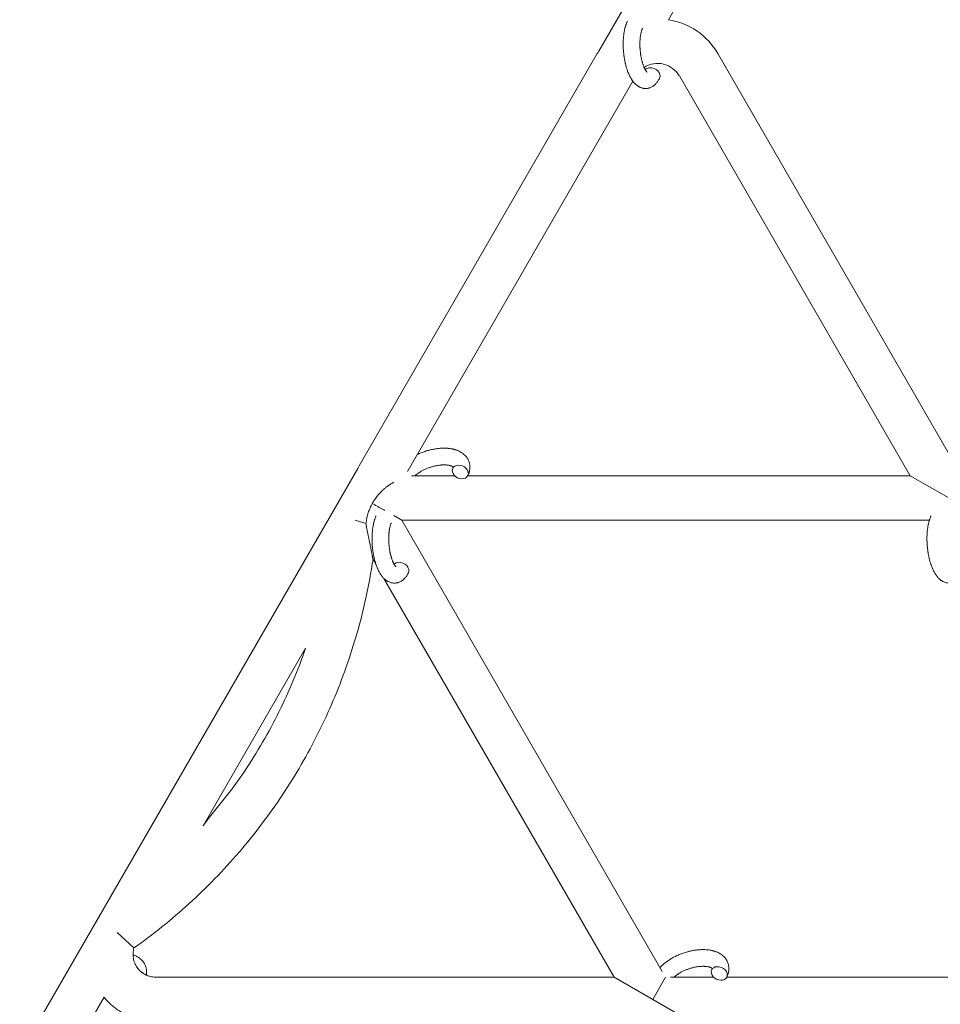
# Model space of a CAD drawing. Units: millimetres. Extents: x -7142 to 7278, y -4867 to 4826.
# Drawn here: x -834 to -504, y -1415 to -1062 of the extents above; entities that cross this region are included whole.
import ezdxf

# ---------------------------------------------------------------- set-up
doc = ezdxf.new("R2010")
doc.units = ezdxf.units.MM
doc.linetypes.add('K5LT_THIN', pattern=[0])

# ---------------------------------------------------------------- blocks, each defined once
blk = doc.blocks.new('U1')
at = {"color": 7, "linetype": 'K5LT_THIN', "lineweight": 18}
for p, q in [((-626.64, -1073.32), (-505.27, -863.11)), ((-601.63, -1062.01), (-596.39, -1052.92)), ((-712.62, -1222.2), (-627.18, -1074.2)), ((-583.87, -1074.2), (-497.6, -1223.63)), ((-695.25, -1224.16), (-614.4, -1084.11)), ((-597.73, -1082.2), (-514.88, -1225.7)), ((-834.49, -1433.32), (-713.12, -1223.11)), ((-693.89, -1225.7), (-678.42, -1225.7)), ((-673.64, -1225.7), (-514.88, -1225.7)), ((-514.88, -1225.7), (-501.02, -1233.7)), ((-700.21, -1240.04), (-697.32, -1241.7)), ((-714.07, -1241.7), (-710.23, -1242.91)), ((-697.32, -1241.7), (-507.97, -1241.7)), ((-603.84, -1403.63), (-697.32, -1241.7)), ((-706.55, -1257.72), (-707.66, -1255.79)), ((-621.11, -1405.7), (-703.74, -1262.59)), ((-768.69, -1351.36), (-731.86, -1287.57)), ((-799.51, -1389.7), (-793.48, -1395.25)), ((-621.11, -1405.7), (-785.66, -1405.7)), ((-607.26, -1413.7), (-621.11, -1405.7)), ((-607.26, -1413.7), (-602.64, -1405.7)), ((-585.47, -1405.7), (-600.93, -1405.7)), ((-410.96, -1405.7), (-580.69, -1405.7)), ((-809.48, -1422.01), (-804.23, -1412.92)), ((-593.4, -1421.7), (-607.26, -1413.7))]:
    blk.add_line(p, q, dxfattribs=at)
for centre, radius, start, end in [((-605.53, -1086.7), 25, 30, 81.0481), ((-605.53, -1086.7), 25, 147.6394, 150), ((-605.53, -1086.7), 9, 30, 122.5827), ((-690.97, -1234.7), 25, 150, 152.3606)]:
    blk.add_arc(centre, radius, start, end, dxfattribs=at)
for centre, start_param, end_param in [((-607.53, -1081.69), 5.355092, 6.053873), ((-607.53, -1081.69), 3.141593, 5.355092), ((-676.34, -1224.39), 5.355092, 6.283185), ((-676.34, -1224.39), 3.141593, 5.355092), ((-676.34, -1224.39), 0, 3.141593), ((-697.68, -1259.24), 5.355092, 6.053873), ((-697.68, -1259.24), 3.141593, 5.355092), ((-583.39, -1404.39), 0, 3.141593), ((-583.39, -1404.39), 5.355092, 6.283185), ((-583.39, -1404.39), 3.141593, 5.355092), ((-792.39, -1405.56), 4.271106, 4.570643)]:
    blk.add_ellipse(centre, major_axis=(-2.71, 1.28), ratio=0.769885, start_param=start_param, end_param=end_param, dxfattribs=at)
for points, knots in [([(-604.82, -1082.97), (-604.92, -1083.19), (-605.04, -1083.41), (-605.25, -1083.78), (-605.34, -1083.94), (-605.54, -1084.24), (-605.65, -1084.39), (-605.87, -1084.68), (-605.99, -1084.82), (-606.23, -1085.09), (-606.36, -1085.22), (-606.6, -1085.44), (-606.72, -1085.54), (-606.86, -1085.66), (-606.88, -1085.67), (-606.95, -1085.73), (-607, -1085.77), (-607.11, -1085.84), (-607.15, -1085.87), (-607.26, -1085.94), (-607.33, -1085.98), (-607.55, -1086.12), (-607.72, -1086.21), (-608.06, -1086.36), (-608.23, -1086.43), (-608.51, -1086.52), (-608.61, -1086.55), (-608.72, -1086.58), (-608.72, -1086.58), (-608.79, -1086.59), (-608.86, -1086.61), (-609.09, -1086.66), (-609.26, -1086.68), (-609.61, -1086.71), (-609.79, -1086.72), (-610.13, -1086.71), (-610.31, -1086.69), (-610.56, -1086.66), (-610.64, -1086.64), (-610.81, -1086.61), (-610.89, -1086.59), (-610.98, -1086.57), (-610.99, -1086.57), (-611.17, -1086.52), (-611.35, -1086.47), (-611.69, -1086.34), (-611.86, -1086.26), (-612.11, -1086.14), (-612.19, -1086.09), (-612.36, -1085.99), (-612.45, -1085.94), (-612.7, -1085.78), (-612.86, -1085.66), (-613.03, -1085.54), (-613.03, -1085.53), (-613.15, -1085.44), (-613.26, -1085.34), (-613.44, -1085.18), (-613.52, -1085.11), (-613.63, -1084.99), (-613.68, -1084.95), (-613.73, -1084.89), (-613.75, -1084.88), (-613.89, -1084.73), (-614.01, -1084.59), (-614.22, -1084.34), (-614.31, -1084.22), (-614.42, -1084.08), (-614.44, -1084.04), (-614.52, -1083.94), (-614.57, -1083.87), (-614.65, -1083.76), (-614.67, -1083.73), (-614.73, -1083.64), (-614.76, -1083.59), (-614.82, -1083.49), (-614.86, -1083.44), (-614.91, -1083.36), (-614.93, -1083.33), (-615.03, -1083.16), (-615.11, -1083.02), (-615.26, -1082.76), (-615.33, -1082.64), (-615.43, -1082.44), (-615.47, -1082.36), (-615.61, -1082.09), (-615.7, -1081.89), (-615.82, -1081.63), (-615.85, -1081.57), (-615.97, -1081.28), (-616.07, -1081.05), (-616.24, -1080.6), (-616.32, -1080.39), (-616.4, -1080.16), (-616.41, -1080.15), (-616.44, -1080.05), (-616.47, -1079.96), (-616.61, -1079.55), (-616.71, -1079.23), (-616.9, -1078.56), (-616.98, -1078.2), (-617.09, -1077.77), (-617.11, -1077.69), (-617.18, -1077.4), (-617.22, -1077.2), (-617.31, -1076.74), (-617.36, -1076.49), (-617.44, -1076.08), (-617.46, -1075.91), (-617.5, -1075.72), (-617.5, -1075.7), (-617.51, -1075.64), (-617.51, -1075.6), (-617.54, -1075.42), (-617.56, -1075.27), (-617.59, -1075.08), (-617.6, -1075.05), (-617.61, -1074.95), (-617.62, -1074.88), (-617.69, -1074.35), (-617.73, -1073.88), (-617.78, -1073.42), (-617.78, -1073.42), (-617.78, -1073.39), (-617.78, -1073.36), (-617.83, -1072.82), (-617.86, -1072.31), (-617.89, -1071.31), (-617.89, -1070.82), (-617.88, -1070.03), (-617.87, -1069.74), (-617.85, -1069.26), (-617.84, -1069.09), (-617.82, -1068.81), (-617.82, -1068.71), (-617.78, -1068.27), (-617.75, -1067.91), (-617.68, -1067.38), (-617.66, -1067.19), (-617.63, -1066.95), (-617.62, -1066.9), (-617.58, -1066.66), (-617.55, -1066.49), (-617.49, -1066.11), (-617.45, -1065.91), (-617.38, -1065.59), (-617.36, -1065.47), (-617.31, -1065.28), (-617.3, -1065.21), (-617.26, -1065.04), (-617.23, -1064.93), (-617.14, -1064.6), (-617.07, -1064.38), (-617.01, -1064.15), (-617, -1064.14), (-617, -1064.11), (-616.99, -1064.09), (-616.95, -1063.98), (-616.92, -1063.89), (-616.87, -1063.74), (-616.85, -1063.68), (-616.78, -1063.47), (-616.72, -1063.33), (-616.64, -1063.11), (-616.61, -1063.03), (-616.52, -1062.81), (-616.45, -1062.66), (-616.38, -1062.52)], [0, 0, 0, 0, 2.606551, 2.606551, 4.608994, 4.608994, 6.611437, 6.611437, 8.613879, 8.613879, 10.60053, 10.60053, 12.274918, 12.274918, 12.550029, 12.550029, 13.270757, 13.270757, 13.912186, 13.912186, 14.707317, 14.707317, 16.736339, 16.736339, 18.671984, 18.671984, 19.810589, 19.810589, 19.864454, 19.864454, 20.544166, 20.544166, 22.379396, 22.379396, 24.201978, 24.201978, 26.035285, 26.035285, 26.908625, 26.908625, 27.804597, 27.804597, 27.902791, 27.902791, 29.829026, 29.829026, 31.840388, 31.840388, 32.870814, 32.870814, 33.966332, 33.966332, 36.162707, 36.162707, 36.238629, 36.238629, 37.845107, 37.845107, 38.961572, 38.961572, 39.623994, 39.623994, 39.848022, 39.848022, 41.850937, 41.850937, 43.411532, 43.411532, 43.851835, 43.851835, 44.774726, 44.774726, 45.244382, 45.244382, 45.846808, 45.846808, 46.479913, 46.479913, 46.880344, 46.880344, 48.516477, 48.516477, 49.895381, 49.895381, 50.786687, 50.786687, 52.910419, 52.910419, 53.553075, 53.553075, 55.923427, 55.923427, 57.979686, 57.979686, 58.110248, 58.110248, 58.931046, 58.931046, 61.927033, 61.927033, 64.989532, 64.989532, 65.697014, 65.697014, 67.467525, 67.467525, 69.543357, 69.543357, 70.902592, 70.902592, 71.126108, 71.126108, 71.396505, 71.396505, 72.641228, 72.641228, 72.885082, 72.885082, 73.462987, 73.462987, 77.212003, 77.212003, 77.219253, 77.219253, 77.458057, 77.458057, 81.536079, 81.536079, 85.528742, 85.528742, 87.96927, 87.96927, 89.444695, 89.444695, 90.276485, 90.276485, 93.285903, 93.285903, 94.970583, 94.970583, 95.424812, 95.424812, 97.048697, 97.048697, 98.912678, 98.912678, 100.064493, 100.064493, 100.723485, 100.723485, 101.729175, 101.729175, 104.028891, 104.028891, 104.096177, 104.096177, 104.29249, 104.29249, 105.280101, 105.280101, 105.884556, 105.884556, 107.484051, 107.484051, 108.303506, 108.303506, 110, 110, 110, 110]), ([(-609.29, -1080.84), (-609.29, -1080.84), (-609.29, -1080.84), (-609.31, -1080.82), (-609.33, -1080.81), (-609.39, -1080.76), (-609.42, -1080.72), (-609.51, -1080.62), (-609.56, -1080.55), (-609.61, -1080.49), (-609.61, -1080.49), (-609.66, -1080.43), (-609.7, -1080.36), (-609.75, -1080.29), (-609.76, -1080.28), (-609.78, -1080.25), (-609.79, -1080.24), (-609.81, -1080.19), (-609.83, -1080.16), (-609.86, -1080.11), (-609.88, -1080.09), (-609.91, -1080.04), (-609.93, -1080), (-609.98, -1079.91), (-610.01, -1079.85), (-610.05, -1079.79), (-610.05, -1079.78), (-610.1, -1079.69), (-610.15, -1079.6), (-610.22, -1079.46), (-610.24, -1079.4), (-610.3, -1079.28), (-610.34, -1079.2), (-610.41, -1079.04), (-610.44, -1078.95), (-610.55, -1078.69), (-610.62, -1078.51), (-610.73, -1078.2), (-610.78, -1078.06), (-610.83, -1077.9), (-610.84, -1077.88), (-610.89, -1077.73), (-610.93, -1077.61), (-610.96, -1077.48), (-610.97, -1077.47), (-610.98, -1077.41), (-611, -1077.37), (-611.05, -1077.17), (-611.09, -1077.03), (-611.16, -1076.76), (-611.19, -1076.64), (-611.25, -1076.4), (-611.28, -1076.28), (-611.31, -1076.15), (-611.31, -1076.15), (-611.34, -1075.99), (-611.38, -1075.83), (-611.42, -1075.6), (-611.44, -1075.54), (-611.5, -1075.18), (-611.55, -1074.89), (-611.61, -1074.52), (-611.62, -1074.43), (-611.64, -1074.29), (-611.65, -1074.24), (-611.7, -1073.85), (-611.74, -1073.5), (-611.8, -1072.9), (-611.82, -1072.65), (-611.84, -1072.34), (-611.84, -1072.28), (-611.85, -1072.12), (-611.86, -1072.02), (-611.88, -1071.52), (-611.89, -1071.11), (-611.89, -1070.58), (-611.89, -1070.45), (-611.88, -1070.31), (-611.88, -1070.3), (-611.88, -1070.06), (-611.87, -1069.82), (-611.85, -1069.41), (-611.84, -1069.25), (-611.82, -1068.99), (-611.81, -1068.89), (-611.79, -1068.7), (-611.79, -1068.61), (-611.76, -1068.33), (-611.73, -1068.14), (-611.69, -1067.82), (-611.67, -1067.69), (-611.65, -1067.55), (-611.64, -1067.53), (-611.59, -1067.25), (-611.54, -1066.97), (-611.48, -1066.68), (-611.47, -1066.63), (-611.42, -1066.44), (-611.38, -1066.28), (-611.29, -1065.98), (-611.25, -1065.83), (-611.15, -1065.54), (-611.1, -1065.41), (-611.04, -1065.28), (-611.03, -1065.26), (-611, -1065.18), (-610.98, -1065.13), (-610.96, -1065.08)], [0, 0, 0, 0, 1.575291, 1.575291, 3.090668, 3.090668, 4.92829, 4.92829, 6.675585, 6.675585, 6.765911, 6.765911, 8.207292, 8.207292, 8.396707, 8.396707, 8.690182, 8.690182, 9.246312, 9.246312, 9.625246, 9.625246, 10.207237, 10.207237, 11.124368, 11.124368, 11.189885, 11.189885, 12.507562, 12.507562, 13.202993, 13.202993, 14.189744, 14.189744, 15.216101, 15.216101, 17.22641, 17.22641, 18.626929, 18.626929, 18.861106, 18.861106, 20.100402, 20.100402, 20.132946, 20.132946, 20.646255, 20.646255, 21.98744, 21.98744, 23.081764, 23.081764, 24.172741, 24.172741, 24.18396, 24.18396, 25.582052, 25.582052, 26.154993, 26.154993, 28.573757, 28.573757, 29.309831, 29.309831, 29.689889, 29.689889, 32.539532, 32.539532, 34.555117, 34.555117, 35.03415, 35.03415, 35.841387, 35.841387, 39.106429, 39.106429, 40.226327, 40.226327, 40.272175, 40.272175, 42.296797, 42.296797, 43.715298, 43.715298, 44.576436, 44.576436, 45.407113, 45.407113, 47.15712, 47.15712, 48.427705, 48.427705, 48.594169, 48.594169, 51.344369, 51.344369, 51.862928, 51.862928, 53.626617, 53.626617, 55.650267, 55.650267, 57.673918, 57.673918, 58.013622, 58.013622, 59, 59, 59, 59]), ([(-691.74, -1218.07), (-691.3, -1217.88), (-690.87, -1217.68), (-689.95, -1217.31), (-689.47, -1217.14), (-688.69, -1216.88), (-688.4, -1216.79), (-687.9, -1216.64), (-687.69, -1216.59), (-687.45, -1216.53), (-687.41, -1216.52), (-686.92, -1216.41), (-686.46, -1216.29), (-685.53, -1216.11), (-685.05, -1216.04), (-684.12, -1215.92), (-683.66, -1215.88), (-682.76, -1215.83), (-682.33, -1215.82), (-681.62, -1215.83), (-681.36, -1215.84), (-680.94, -1215.87), (-680.81, -1215.88), (-680.6, -1215.9), (-680.53, -1215.9), (-680.21, -1215.95), (-679.95, -1215.98), (-679.64, -1216.02), (-679.58, -1216.04), (-679.4, -1216.07), (-679.28, -1216.09), (-679.05, -1216.14), (-678.95, -1216.17), (-678.81, -1216.19), (-678.79, -1216.2), (-678.75, -1216.21), (-678.73, -1216.21), (-678.6, -1216.25), (-678.48, -1216.28), (-678.31, -1216.33), (-678.25, -1216.34), (-678.04, -1216.41), (-677.9, -1216.46), (-677.69, -1216.53), (-677.63, -1216.55), (-677.56, -1216.57), (-677.55, -1216.58), (-677.46, -1216.61), (-677.38, -1216.64), (-677.11, -1216.75), (-676.92, -1216.83), (-676.48, -1217.05), (-676.23, -1217.19), (-675.92, -1217.38), (-675.85, -1217.42), (-675.78, -1217.47), (-675.76, -1217.48), (-675.62, -1217.58), (-675.5, -1217.67), (-675.35, -1217.77), (-675.34, -1217.79), (-675.12, -1217.96), (-674.93, -1218.13), (-674.59, -1218.46), (-674.45, -1218.63), (-674.29, -1218.8), (-674.27, -1218.82), (-674.11, -1219.02), (-673.98, -1219.2), (-673.73, -1219.59), (-673.62, -1219.78), (-673.42, -1220.18), (-673.34, -1220.38), (-673.19, -1220.8), (-673.12, -1221.01), (-673.05, -1221.31), (-673.03, -1221.4), (-672.99, -1221.62), (-672.97, -1221.74), (-672.93, -1222.09), (-672.91, -1222.31), (-672.91, -1222.76), (-672.91, -1222.99), (-672.95, -1223.41), (-672.99, -1223.6), (-673.02, -1223.83), (-673.03, -1223.88), (-673.04, -1223.93), (-673.04, -1223.93), (-673.06, -1224), (-673.07, -1224.07), (-673.13, -1224.3), (-673.17, -1224.45), (-673.22, -1224.62), (-673.22, -1224.63), (-673.3, -1224.89), (-673.39, -1225.14), (-673.54, -1225.48), (-673.58, -1225.58), (-673.63, -1225.67)], [31.049756, 31.049756, 31.049756, 31.049756, 34.913355, 34.913355, 39.043225, 39.043225, 41.493032, 41.493032, 43.237001, 43.237001, 43.518611, 43.518611, 47.325781, 47.325781, 51.320715, 51.320715, 55.225404, 55.225404, 59.037147, 59.037147, 61.462816, 61.462816, 62.747048, 62.747048, 63.381704, 63.381704, 65.763728, 65.763728, 66.339981, 66.339981, 67.508971, 67.508971, 68.571889, 68.571889, 68.819528, 68.819528, 68.977034, 68.977034, 70.157256, 70.157256, 70.753972, 70.753972, 72.272022, 72.272022, 72.931361, 72.931361, 73.022459, 73.022459, 73.882945, 73.882945, 75.952545, 75.952545, 78.914214, 78.914214, 79.688142, 79.688142, 79.898581, 79.898581, 81.465738, 81.465738, 81.703915, 81.703915, 84.33989, 84.33989, 86.632353, 86.632353, 86.847338, 86.847338, 89.254604, 89.254604, 91.590734, 91.590734, 93.883705, 93.883705, 96.160269, 96.160269, 97.134274, 97.134274, 98.446054, 98.446054, 100.765871, 100.765871, 103.145634, 103.145634, 105.150939, 105.150939, 105.611524, 105.611524, 105.667888, 105.667888, 106.380473, 106.380473, 108.08174, 108.08174, 108.189395, 108.189395, 110.903181, 110.903181, 112, 112, 112, 112]), ([(-678.91, -1222.63), (-678.92, -1222.62), (-678.92, -1222.62), (-678.95, -1222.59), (-678.97, -1222.57), (-679.02, -1222.53), (-679.05, -1222.5), (-679.14, -1222.44), (-679.19, -1222.41), (-679.3, -1222.35), (-679.34, -1222.33), (-679.42, -1222.29), (-679.46, -1222.28), (-679.6, -1222.21), (-679.71, -1222.17), (-679.96, -1222.09), (-680.1, -1222.05), (-680.4, -1221.99), (-680.55, -1221.96), (-680.88, -1221.9), (-681.06, -1221.88), (-681.34, -1221.86), (-681.45, -1221.85), (-681.64, -1221.84), (-681.73, -1221.83), (-681.86, -1221.83), (-681.91, -1221.83), (-682, -1221.83), (-682.04, -1221.82), (-682.2, -1221.82), (-682.31, -1221.82), (-682.44, -1221.83), (-682.45, -1221.83), (-682.66, -1221.84), (-682.87, -1221.84), (-683.15, -1221.86), (-683.24, -1221.87), (-683.64, -1221.9), (-683.96, -1221.94), (-684.42, -1222.01), (-684.54, -1222.03), (-684.89, -1222.1), (-685.11, -1222.14), (-685.69, -1222.27), (-686.05, -1222.36), (-686.79, -1222.57), (-687.16, -1222.69), (-687.89, -1222.95), (-688.26, -1223.09), (-688.97, -1223.4), (-689.31, -1223.56), (-689.96, -1223.89), (-690.27, -1224.06), (-690.65, -1224.29), (-690.73, -1224.34), (-690.93, -1224.46), (-691.05, -1224.54), (-691.24, -1224.66), (-691.31, -1224.71), (-691.64, -1224.94), (-691.87, -1225.11), (-692.15, -1225.34), (-692.21, -1225.38), (-692.37, -1225.52), (-692.47, -1225.61), (-692.58, -1225.7)], [1.722427, 1.722427, 1.722427, 1.722427, 3.017649, 3.017649, 4.609864, 4.609864, 6.285438, 6.285438, 8.067082, 8.067082, 9.074753, 9.074753, 9.974078, 9.974078, 12.02219, 12.02219, 14.089357, 14.089357, 16.103217, 16.103217, 18.117076, 18.117076, 19.242428, 19.242428, 20.128041, 20.128041, 20.593157, 20.593157, 21.049766, 21.049766, 22.131109, 22.131109, 22.234336, 22.234336, 24.149246, 24.149246, 24.888511, 24.888511, 27.749648, 27.749648, 28.81581, 28.81581, 30.704237, 30.704237, 33.745559, 33.745559, 36.870734, 36.870734, 40.049977, 40.049977, 43.142751, 43.142751, 46.148629, 46.148629, 47.012679, 47.012679, 48.241435, 48.241435, 49.062222, 49.062222, 51.874936, 51.874936, 52.614802, 52.614802, 54.071382, 54.071382, 54.071382, 54.071382]), ([(-679.05, -1223.11), (-679.05, -1223.11), (-679.05, -1223.11), (-679.03, -1223.04), (-678.99, -1222.97), (-678.97, -1222.91), (-678.97, -1222.9), (-678.95, -1222.85), (-678.94, -1222.8), (-678.92, -1222.73), (-678.91, -1222.7), (-678.91, -1222.66), (-678.91, -1222.65), (-678.91, -1222.63), (-678.91, -1222.63), (-678.91, -1222.62), (-678.91, -1222.61), (-678.91, -1222.61), (-678.91, -1222.62), (-678.91, -1222.63), (-678.9, -1222.63), (-678.9, -1222.63)], [0, 0, 0, 0, 0.022212, 0.022212, 2, 2, 2.214263, 2.214263, 3.942695, 3.942695, 5.758704, 5.758704, 7.37728, 7.37728, 7.475749, 7.475749, 9.118858, 9.118858, 9.481056, 9.481056, 9.552246, 9.552246, 9.552246, 9.552246]), ([(-678.91, -1222.61), (-678.91, -1222.61), (-678.91, -1222.61), (-678.91, -1222.61), (-678.91, -1222.62), (-678.91, -1222.62), (-678.91, -1222.62), (-678.9, -1222.63), (-678.9, -1222.63), (-678.9, -1222.63)], [0.931443, 0.931443, 0.931443, 0.931443, 0.965483, 0.965483, 1.745999, 1.745999, 2.945999, 2.945999, 3.024105, 3.024105, 3.024105, 3.024105]), ([(-707.94, -1235.69), (-707.92, -1235.65), (-707.89, -1235.61), (-707.86, -1235.54), (-707.82, -1235.48), (-707.79, -1235.42), (-707.75, -1235.36), (-707.71, -1235.28), (-707.62, -1235.13), (-707.47, -1234.89), (-707.27, -1234.57), (-707.01, -1234.17), (-706.67, -1233.68), (-706.21, -1233.07), (-705.53, -1232.24), (-704.7, -1231.35), (-703.8, -1230.51), (-702.93, -1229.79), (-702.12, -1229.21), (-701.57, -1228.85), (-701.35, -1228.71)], [0, 0, 0, 0, 0.175846, 0.323389, 0.467122, 0.608729, 0.751861, 0.898507, 1.20108, 1.868929, 2.668074, 3.630352, 4.877941, 6.466077, 8.537138, 11.756693, 14.341891, 16.556484, 19.194298, 21, 21, 21, 21]), ([(-700.21, -1228.04), (-700.54, -1228.23), (-700.92, -1228.45), (-701.3, -1228.69), (-701.35, -1228.71)], [0, 0, 0, 0, 4.433359, 5, 5, 5, 5]), ([(-710.23, -1242.91), (-710.19, -1242.53), (-710.11, -1241.94), (-709.94, -1241.07), (-709.77, -1240.29), (-709.53, -1239.43), (-709.19, -1238.4), (-708.69, -1237.15), (-708.22, -1236.2), (-707.94, -1235.69)], [0, 0, 0, 0, 1.545391, 2.390573, 3.509265, 4.723925, 5.905266, 7.751324, 10, 10, 10, 10]), ([(-703.38, -1238.23), (-703.98, -1237.9), (-704.72, -1237.48), (-705.58, -1237), (-706.18, -1236.67), (-706.96, -1236.24), (-707.64, -1235.86), (-707.94, -1235.69)], [0, 0, 0, 0, 3.331448, 3.98866, 4.51287, 6.471641, 8, 8, 8, 8]), ([(-694.97, -1260.52), (-695.08, -1260.74), (-695.19, -1260.96), (-695.4, -1261.33), (-695.49, -1261.49), (-695.7, -1261.79), (-695.8, -1261.94), (-696.02, -1262.23), (-696.14, -1262.37), (-696.38, -1262.64), (-696.51, -1262.77), (-696.75, -1263), (-696.87, -1263.09), (-697.01, -1263.21), (-697.03, -1263.22), (-697.1, -1263.28), (-697.15, -1263.32), (-697.26, -1263.39), (-697.31, -1263.42), (-697.42, -1263.5), (-697.48, -1263.54), (-697.7, -1263.67), (-697.87, -1263.76), (-698.21, -1263.91), (-698.38, -1263.98), (-698.66, -1264.07), (-698.76, -1264.1), (-698.87, -1264.13), (-698.88, -1264.13), (-698.94, -1264.15), (-699.01, -1264.16), (-699.24, -1264.21), (-699.42, -1264.23), (-699.76, -1264.26), (-699.94, -1264.27), (-700.29, -1264.26), (-700.46, -1264.24), (-700.71, -1264.21), (-700.8, -1264.19), (-700.96, -1264.16), (-701.04, -1264.14), (-701.13, -1264.12), (-701.14, -1264.12), (-701.33, -1264.07), (-701.5, -1264.02), (-701.84, -1263.89), (-702.01, -1263.81), (-702.26, -1263.69), (-702.35, -1263.64), (-702.51, -1263.55), (-702.6, -1263.49), (-702.85, -1263.33), (-703.01, -1263.21), (-703.18, -1263.09), (-703.18, -1263.08), (-703.3, -1262.99), (-703.41, -1262.89), (-703.6, -1262.73), (-703.67, -1262.66), (-703.79, -1262.54), (-703.83, -1262.5), (-703.88, -1262.44), (-703.9, -1262.43), (-704.04, -1262.28), (-704.16, -1262.14), (-704.37, -1261.89), (-704.46, -1261.78), (-704.57, -1261.63), (-704.6, -1261.6), (-704.67, -1261.49), (-704.72, -1261.42), (-704.8, -1261.31), (-704.82, -1261.28), (-704.88, -1261.19), (-704.91, -1261.14), (-704.98, -1261.05), (-705.01, -1260.99), (-705.06, -1260.91), (-705.08, -1260.88), (-705.19, -1260.71), (-705.27, -1260.57), (-705.41, -1260.32), (-705.48, -1260.19), (-705.58, -1259.99), (-705.63, -1259.91), (-705.76, -1259.64), (-705.86, -1259.44), (-705.97, -1259.18), (-706, -1259.12), (-706.13, -1258.83), (-706.22, -1258.6), (-706.4, -1258.15), (-706.47, -1257.94), (-706.55, -1257.71), (-706.56, -1257.7), (-706.59, -1257.6), (-706.62, -1257.51), (-706.76, -1257.11), (-706.86, -1256.78), (-707.05, -1256.11), (-707.13, -1255.76), (-707.24, -1255.33), (-707.26, -1255.24), (-707.33, -1254.96), (-707.37, -1254.75), (-707.47, -1254.29), (-707.51, -1254.04), (-707.59, -1253.63), (-707.62, -1253.47), (-707.65, -1253.27), (-707.65, -1253.25), (-707.66, -1253.19), (-707.67, -1253.15), (-707.69, -1252.97), (-707.72, -1252.82), (-707.74, -1252.63), (-707.75, -1252.6), (-707.76, -1252.5), (-707.77, -1252.43), (-707.84, -1251.9), (-707.88, -1251.43), (-707.93, -1250.97), (-707.93, -1250.97), (-707.93, -1250.94), (-707.93, -1250.91), (-707.98, -1250.37), (-708.01, -1249.86), (-708.04, -1248.86), (-708.04, -1248.37), (-708.03, -1247.58), (-708.02, -1247.29), (-708, -1246.82), (-707.99, -1246.64), (-707.97, -1246.37), (-707.97, -1246.27), (-707.93, -1245.82), (-707.9, -1245.46), (-707.84, -1244.93), (-707.81, -1244.74), (-707.78, -1244.5), (-707.77, -1244.45), (-707.74, -1244.22), (-707.71, -1244.04), (-707.64, -1243.66), (-707.6, -1243.46), (-707.53, -1243.14), (-707.51, -1243.02), (-707.46, -1242.83), (-707.45, -1242.76), (-707.41, -1242.59), (-707.38, -1242.49), (-707.29, -1242.16), (-707.22, -1241.93), (-707.16, -1241.7), (-707.16, -1241.69), (-707.15, -1241.66), (-707.14, -1241.65), (-707.11, -1241.53), (-707.08, -1241.44), (-707.02, -1241.29), (-707.01, -1241.23), (-706.93, -1241.03), (-706.88, -1240.88), (-706.79, -1240.66), (-706.76, -1240.59), (-706.67, -1240.36), (-706.6, -1240.21), (-706.53, -1240.07)], [0, 0, 0, 0, 2.606551, 2.606551, 4.608994, 4.608994, 6.611437, 6.611437, 8.613879, 8.613879, 10.60053, 10.60053, 12.274918, 12.274918, 12.550029, 12.550029, 13.270757, 13.270757, 13.912186, 13.912186, 14.707317, 14.707317, 16.736339, 16.736339, 18.671984, 18.671984, 19.810589, 19.810589, 19.864454, 19.864454, 20.544166, 20.544166, 22.379396, 22.379396, 24.201978, 24.201978, 26.035285, 26.035285, 26.908625, 26.908625, 27.804597, 27.804597, 27.902791, 27.902791, 29.829026, 29.829026, 31.840388, 31.840388, 32.870814, 32.870814, 33.966332, 33.966332, 36.162707, 36.162707, 36.238629, 36.238629, 37.845107, 37.845107, 38.961572, 38.961572, 39.623994, 39.623994, 39.848022, 39.848022, 41.850937, 41.850937, 43.411532, 43.411532, 43.851835, 43.851835, 44.774726, 44.774726, 45.244382, 45.244382, 45.846808, 45.846808, 46.479913, 46.479913, 46.880344, 46.880344, 48.516477, 48.516477, 49.895381, 49.895381, 50.786687, 50.786687, 52.910419, 52.910419, 53.553075, 53.553075, 55.923427, 55.923427, 57.979686, 57.979686, 58.110248, 58.110248, 58.931046, 58.931046, 61.927033, 61.927033, 64.989532, 64.989532, 65.697014, 65.697014, 67.467525, 67.467525, 69.543357, 69.543357, 70.902592, 70.902592, 71.126108, 71.126108, 71.396505, 71.396505, 72.641228, 72.641228, 72.885082, 72.885082, 73.462987, 73.462987, 77.212003, 77.212003, 77.219253, 77.219253, 77.458057, 77.458057, 81.536079, 81.536079, 85.528742, 85.528742, 87.96927, 87.96927, 89.444695, 89.444695, 90.276485, 90.276485, 93.285903, 93.285903, 94.970583, 94.970583, 95.424812, 95.424812, 97.048697, 97.048697, 98.912678, 98.912678, 100.064493, 100.064493, 100.723485, 100.723485, 101.729175, 101.729175, 104.028891, 104.028891, 104.096177, 104.096177, 104.29249, 104.29249, 105.280101, 105.280101, 105.884556, 105.884556, 107.484051, 107.484051, 108.303506, 108.303506, 110, 110, 110, 110]), ([(-495.79, -1260.52), (-495.89, -1260.74), (-496, -1260.96), (-496.21, -1261.33), (-496.31, -1261.49), (-496.51, -1261.79), (-496.61, -1261.94), (-496.84, -1262.23), (-496.95, -1262.37), (-497.19, -1262.64), (-497.32, -1262.77), (-497.57, -1263), (-497.69, -1263.09), (-497.82, -1263.21), (-497.84, -1263.22), (-497.92, -1263.28), (-497.97, -1263.32), (-498.07, -1263.39), (-498.12, -1263.42), (-498.23, -1263.5), (-498.29, -1263.54), (-498.52, -1263.67), (-498.69, -1263.76), (-499.02, -1263.91), (-499.19, -1263.98), (-499.47, -1264.07), (-499.58, -1264.1), (-499.69, -1264.13), (-499.69, -1264.13), (-499.76, -1264.15), (-499.82, -1264.16), (-500.06, -1264.21), (-500.23, -1264.23), (-500.58, -1264.26), (-500.75, -1264.27), (-501.1, -1264.26), (-501.27, -1264.24), (-501.53, -1264.21), (-501.61, -1264.19), (-501.77, -1264.16), (-501.86, -1264.14), (-501.95, -1264.12), (-501.96, -1264.12), (-502.14, -1264.07), (-502.31, -1264.02), (-502.65, -1263.89), (-502.83, -1263.81), (-503.08, -1263.69), (-503.16, -1263.64), (-503.33, -1263.55), (-503.41, -1263.49), (-503.67, -1263.33), (-503.82, -1263.21), (-503.99, -1263.09), (-504, -1263.08), (-504.12, -1262.99), (-504.23, -1262.89), (-504.41, -1262.73), (-504.48, -1262.66), (-504.6, -1262.54), (-504.64, -1262.5), (-504.7, -1262.44), (-504.71, -1262.43), (-504.85, -1262.28), (-504.97, -1262.14), (-505.18, -1261.89), (-505.27, -1261.78), (-505.39, -1261.63), (-505.41, -1261.6), (-505.49, -1261.49), (-505.54, -1261.42), (-505.61, -1261.31), (-505.64, -1261.28), (-505.69, -1261.19), (-505.73, -1261.14), (-505.79, -1261.05), (-505.82, -1260.99), (-505.88, -1260.91), (-505.9, -1260.88), (-506, -1260.71), (-506.08, -1260.57), (-506.23, -1260.32), (-506.29, -1260.19), (-506.4, -1259.99), (-506.44, -1259.91), (-506.57, -1259.64), (-506.67, -1259.44), (-506.79, -1259.18), (-506.82, -1259.12), (-506.94, -1258.83), (-507.04, -1258.6), (-507.21, -1258.15), (-507.29, -1257.94), (-507.37, -1257.71), (-507.37, -1257.7), (-507.41, -1257.6), (-507.44, -1257.51), (-507.57, -1257.11), (-507.67, -1256.78), (-507.86, -1256.11), (-507.95, -1255.76), (-508.06, -1255.33), (-508.08, -1255.24), (-508.14, -1254.96), (-508.19, -1254.75), (-508.28, -1254.29), (-508.33, -1254.04), (-508.4, -1253.63), (-508.43, -1253.47), (-508.46, -1253.27), (-508.47, -1253.25), (-508.47, -1253.19), (-508.48, -1253.15), (-508.51, -1252.97), (-508.53, -1252.82), (-508.56, -1252.63), (-508.56, -1252.6), (-508.57, -1252.5), (-508.58, -1252.43), (-508.65, -1251.9), (-508.69, -1251.43), (-508.74, -1250.97), (-508.74, -1250.97), (-508.75, -1250.94), (-508.75, -1250.91), (-508.79, -1250.37), (-508.82, -1249.86), (-508.85, -1248.86), (-508.86, -1248.37), (-508.85, -1247.58), (-508.84, -1247.29), (-508.82, -1246.82), (-508.81, -1246.64), (-508.79, -1246.37), (-508.78, -1246.27), (-508.74, -1245.82), (-508.71, -1245.46), (-508.65, -1244.93), (-508.62, -1244.74), (-508.59, -1244.5), (-508.58, -1244.45), (-508.55, -1244.22), (-508.52, -1244.04), (-508.45, -1243.66), (-508.41, -1243.46), (-508.35, -1243.14), (-508.32, -1243.02), (-508.28, -1242.83), (-508.26, -1242.76), (-508.22, -1242.59), (-508.2, -1242.49), (-508.11, -1242.16), (-508.04, -1241.93), (-507.97, -1241.7), (-507.97, -1241.69), (-507.96, -1241.66), (-507.96, -1241.65), (-507.92, -1241.53), (-507.89, -1241.44), (-507.84, -1241.29), (-507.82, -1241.23), (-507.75, -1241.03), (-507.69, -1240.88), (-507.61, -1240.66), (-507.58, -1240.59), (-507.48, -1240.36), (-507.42, -1240.21), (-507.35, -1240.07)], [0, 0, 0, 0, 2.606551, 2.606551, 4.608994, 4.608994, 6.611437, 6.611437, 8.613879, 8.613879, 10.60053, 10.60053, 12.274918, 12.274918, 12.550029, 12.550029, 13.270757, 13.270757, 13.912186, 13.912186, 14.707317, 14.707317, 16.736339, 16.736339, 18.671984, 18.671984, 19.810589, 19.810589, 19.864454, 19.864454, 20.544166, 20.544166, 22.379396, 22.379396, 24.201978, 24.201978, 26.035285, 26.035285, 26.908625, 26.908625, 27.804597, 27.804597, 27.902791, 27.902791, 29.829026, 29.829026, 31.840388, 31.840388, 32.870814, 32.870814, 33.966332, 33.966332, 36.162707, 36.162707, 36.238629, 36.238629, 37.845107, 37.845107, 38.961572, 38.961572, 39.623994, 39.623994, 39.848022, 39.848022, 41.850937, 41.850937, 43.411532, 43.411532, 43.851835, 43.851835, 44.774726, 44.774726, 45.244382, 45.244382, 45.846808, 45.846808, 46.479913, 46.479913, 46.880344, 46.880344, 48.516477, 48.516477, 49.895381, 49.895381, 50.786687, 50.786687, 52.910419, 52.910419, 53.553075, 53.553075, 55.923427, 55.923427, 57.979686, 57.979686, 58.110248, 58.110248, 58.931046, 58.931046, 61.927033, 61.927033, 64.989532, 64.989532, 65.697014, 65.697014, 67.467525, 67.467525, 69.543357, 69.543357, 70.902592, 70.902592, 71.126108, 71.126108, 71.396505, 71.396505, 72.641228, 72.641228, 72.885082, 72.885082, 73.462987, 73.462987, 77.212003, 77.212003, 77.219253, 77.219253, 77.458057, 77.458057, 81.536079, 81.536079, 85.528742, 85.528742, 87.96927, 87.96927, 89.444695, 89.444695, 90.276485, 90.276485, 93.285903, 93.285903, 94.970583, 94.970583, 95.424812, 95.424812, 97.048697, 97.048697, 98.912678, 98.912678, 100.064493, 100.064493, 100.723485, 100.723485, 101.729175, 101.729175, 104.028891, 104.028891, 104.096177, 104.096177, 104.29249, 104.29249, 105.280101, 105.280101, 105.884556, 105.884556, 107.484051, 107.484051, 108.303506, 108.303506, 110, 110, 110, 110]), ([(-710.23, -1242.91), (-710.2, -1243.07), (-710.15, -1243.35), (-710.1, -1243.68), (-710.02, -1244.09), (-709.93, -1244.62), (-709.82, -1245.16), (-709.75, -1245.46), (-709.74, -1245.54)], [0, 0, 0, 0, 1.672061, 2.813355, 3.348582, 5.909296, 8.197773, 9, 9, 9, 9]), ([(-699.44, -1258.39), (-699.44, -1258.39), (-699.44, -1258.39), (-699.47, -1258.37), (-699.48, -1258.36), (-699.54, -1258.31), (-699.57, -1258.27), (-699.66, -1258.17), (-699.71, -1258.1), (-699.76, -1258.04), (-699.76, -1258.04), (-699.81, -1257.98), (-699.86, -1257.91), (-699.91, -1257.84), (-699.91, -1257.83), (-699.93, -1257.8), (-699.94, -1257.79), (-699.97, -1257.74), (-699.98, -1257.71), (-700.02, -1257.66), (-700.03, -1257.64), (-700.06, -1257.59), (-700.08, -1257.55), (-700.13, -1257.46), (-700.17, -1257.4), (-700.2, -1257.34), (-700.2, -1257.34), (-700.25, -1257.25), (-700.3, -1257.15), (-700.37, -1257.01), (-700.39, -1256.96), (-700.45, -1256.83), (-700.49, -1256.75), (-700.56, -1256.59), (-700.6, -1256.5), (-700.7, -1256.25), (-700.77, -1256.07), (-700.88, -1255.75), (-700.93, -1255.61), (-700.98, -1255.45), (-700.99, -1255.43), (-701.04, -1255.28), (-701.08, -1255.16), (-701.12, -1255.03), (-701.12, -1255.02), (-701.13, -1254.97), (-701.15, -1254.92), (-701.2, -1254.72), (-701.24, -1254.58), (-701.31, -1254.32), (-701.34, -1254.19), (-701.4, -1253.95), (-701.43, -1253.83), (-701.46, -1253.7), (-701.46, -1253.7), (-701.49, -1253.54), (-701.53, -1253.38), (-701.58, -1253.15), (-701.59, -1253.09), (-701.66, -1252.74), (-701.7, -1252.44), (-701.76, -1252.07), (-701.78, -1251.98), (-701.8, -1251.84), (-701.8, -1251.8), (-701.85, -1251.4), (-701.9, -1251.05), (-701.95, -1250.45), (-701.97, -1250.2), (-701.99, -1249.89), (-702, -1249.83), (-702, -1249.67), (-702.01, -1249.57), (-702.03, -1249.07), (-702.04, -1248.67), (-702.04, -1248.13), (-702.04, -1248), (-702.04, -1247.86), (-702.04, -1247.85), (-702.03, -1247.61), (-702.02, -1247.37), (-702, -1246.97), (-701.99, -1246.8), (-701.97, -1246.54), (-701.96, -1246.45), (-701.95, -1246.26), (-701.94, -1246.16), (-701.91, -1245.88), (-701.88, -1245.69), (-701.84, -1245.37), (-701.82, -1245.24), (-701.8, -1245.1), (-701.8, -1245.08), (-701.74, -1244.8), (-701.7, -1244.53), (-701.63, -1244.23), (-701.62, -1244.18), (-701.57, -1243.99), (-701.53, -1243.83), (-701.45, -1243.53), (-701.4, -1243.38), (-701.3, -1243.1), (-701.25, -1242.96), (-701.19, -1242.83), (-701.19, -1242.81), (-701.15, -1242.73), (-701.13, -1242.68), (-701.11, -1242.63)], [0, 0, 0, 0, 1.575291, 1.575291, 3.090668, 3.090668, 4.92829, 4.92829, 6.675585, 6.675585, 6.765911, 6.765911, 8.207292, 8.207292, 8.396707, 8.396707, 8.690182, 8.690182, 9.246312, 9.246312, 9.625246, 9.625246, 10.207237, 10.207237, 11.124368, 11.124368, 11.189885, 11.189885, 12.507562, 12.507562, 13.202993, 13.202993, 14.189744, 14.189744, 15.216101, 15.216101, 17.22641, 17.22641, 18.626929, 18.626929, 18.861106, 18.861106, 20.100402, 20.100402, 20.132946, 20.132946, 20.646255, 20.646255, 21.98744, 21.98744, 23.081764, 23.081764, 24.172741, 24.172741, 24.18396, 24.18396, 25.582052, 25.582052, 26.154993, 26.154993, 28.573757, 28.573757, 29.309831, 29.309831, 29.689889, 29.689889, 32.539532, 32.539532, 34.555117, 34.555117, 35.03415, 35.03415, 35.841387, 35.841387, 39.106429, 39.106429, 40.226327, 40.226327, 40.272175, 40.272175, 42.296797, 42.296797, 43.715298, 43.715298, 44.576436, 44.576436, 45.407113, 45.407113, 47.15712, 47.15712, 48.427705, 48.427705, 48.594169, 48.594169, 51.344369, 51.344369, 51.862928, 51.862928, 53.626617, 53.626617, 55.650267, 55.650267, 57.673918, 57.673918, 58.013622, 58.013622, 59, 59, 59, 59]), ([(-707.66, -1255.79), (-707.66, -1255.79), (-707.67, -1255.78), (-707.68, -1255.71), (-707.7, -1255.62), (-707.72, -1255.48), (-707.76, -1255.28), (-707.8, -1255.06), (-707.85, -1254.82), (-707.9, -1254.58), (-707.95, -1254.29), (-708.01, -1253.97), (-708.09, -1253.58), (-708.18, -1253.13), (-708.27, -1252.67), (-708.38, -1252.12), (-708.5, -1251.49), (-708.63, -1250.84), (-708.76, -1250.2), (-708.92, -1249.45), (-709.08, -1248.64), (-709.28, -1247.67), (-709.49, -1246.7), (-709.65, -1245.92), (-709.74, -1245.54)], [0, 0, 0, 0, 0.714012, 1.30045, 1.894588, 2.482579, 3.473421, 4.162338, 4.736501, 5.630438, 6.160294, 7.122238, 8.012814, 9.031637, 10.25074, 11.177324, 12.688512, 14.366863, 15.332503, 16.717244, 19.110119, 20.302455, 22.662819, 25, 25, 25, 25]), ([(-707.66, -1255.79), (-707.66, -1255.79), (-707.66, -1255.79), (-708.38, -1260.41), (-709.21, -1265.02), (-712.06, -1277.97), (-714.42, -1286.25), (-720.14, -1302.43), (-723.5, -1310.35), (-731.16, -1325.72), (-735.47, -1333.16), (-744.96, -1347.47), (-750.15, -1354.33), (-761.33, -1367.36), (-767.32, -1373.53), (-779.94, -1385.02), (-786.56, -1390.34), (-793.48, -1395.25)], [0.0651399, 0.0651399, 0.0651399, 0.0651399, 0.0651407, 0.0651407, 0.1431078, 0.1431078, 0.2862157, 0.2862157, 0.4293235, 0.4293235, 0.5724314, 0.5724314, 0.7155392, 0.7155392, 0.858647, 0.858647, 1, 1, 1, 1]), ([(-731.86, -1287.57), (-731.87, -1287.59), (-731.87, -1287.61), (-734.57, -1295.43), (-737.76, -1303.06), (-745.1, -1317.85), (-749.24, -1325.01), (-758.36, -1338.68), (-763.73, -1344.87), (-768.69, -1351.36)], [0.2858549, 0.2858549, 0.2858549, 0.2858549, 0.2862157, 0.2862157, 0.4293235, 0.4293235, 0.5724314, 0.5724314, 0.7141451, 0.7141451, 0.7141451, 0.7141451]), ([(-793.48, -1395.25), (-793.56, -1395.55), (-793.63, -1395.85), (-793.73, -1396.45), (-793.77, -1396.76), (-793.8, -1397.27), (-793.8, -1397.47), (-793.8, -1397.78), (-793.79, -1397.88), (-793.77, -1398.29), (-793.74, -1398.59), (-793.63, -1399.19), (-793.57, -1399.49), (-793.4, -1400.08), (-793.3, -1400.36), (-793.07, -1400.92), (-792.94, -1401.2), (-792.65, -1401.73), (-792.49, -1401.99), (-792.14, -1402.48), (-791.96, -1402.72), (-791.56, -1403.17), (-791.35, -1403.39), (-791.09, -1403.62), (-791.06, -1403.65), (-790.83, -1403.84), (-790.63, -1404.01), (-790.4, -1404.18), (-790.37, -1404.2), (-790.12, -1404.36), (-789.9, -1404.51), (-789.47, -1404.76), (-789.26, -1404.85), (-789, -1404.99), (-788.93, -1405.02), (-788.59, -1405.16), (-788.31, -1405.27), (-787.73, -1405.44), (-787.44, -1405.51), (-786.85, -1405.62), (-786.55, -1405.66), (-786.06, -1405.7), (-785.86, -1405.7), (-785.66, -1405.7)], [0, 0, 0, 0, 0.060005, 0.060005, 0.12001, 0.12001, 0.159572, 0.159572, 0.180014, 0.180014, 0.240019, 0.240019, 0.300024, 0.300024, 0.360029, 0.360029, 0.420033, 0.420033, 0.480038, 0.480038, 0.540043, 0.540043, 0.600048, 0.600048, 0.60868, 0.60868, 0.660053, 0.660053, 0.667258, 0.667258, 0.720057, 0.720057, 0.765668, 0.765668, 0.780062, 0.780062, 0.840067, 0.840067, 0.900072, 0.900072, 0.960076, 0.960076, 1, 1, 1, 1]), ([(-604.64, -1402.24), (-604.63, -1402.23), (-604.62, -1402.22), (-604.48, -1402.07), (-604.34, -1401.92), (-603.93, -1401.51), (-603.65, -1401.25), (-603.35, -1400.99), (-603.35, -1400.99), (-603.22, -1400.88), (-603.09, -1400.77), (-602.77, -1400.51), (-602.58, -1400.36), (-602.26, -1400.12), (-602.13, -1400.03), (-601.78, -1399.78), (-601.55, -1399.62), (-601.19, -1399.39), (-601.06, -1399.31), (-600.73, -1399.11), (-600.53, -1398.99), (-600.3, -1398.86), (-600.28, -1398.85), (-600.22, -1398.81), (-600.17, -1398.79), (-599.71, -1398.53), (-599.28, -1398.31), (-598.82, -1398.09), (-598.81, -1398.08), (-598.35, -1397.88), (-597.92, -1397.68), (-597, -1397.31), (-596.51, -1397.14), (-595.74, -1396.88), (-595.44, -1396.79), (-594.94, -1396.64), (-594.73, -1396.59), (-594.49, -1396.53), (-594.46, -1396.52), (-593.97, -1396.41), (-593.51, -1396.29), (-592.58, -1396.11), (-592.1, -1396.04), (-591.16, -1395.92), (-590.7, -1395.88), (-589.81, -1395.83), (-589.37, -1395.82), (-588.67, -1395.83), (-588.4, -1395.84), (-587.99, -1395.87), (-587.85, -1395.88), (-587.64, -1395.9), (-587.57, -1395.9), (-587.25, -1395.95), (-587, -1395.98), (-586.69, -1396.02), (-586.63, -1396.04), (-586.45, -1396.07), (-586.33, -1396.09), (-586.1, -1396.14), (-585.99, -1396.17), (-585.86, -1396.19), (-585.83, -1396.2), (-585.79, -1396.21), (-585.78, -1396.21), (-585.65, -1396.25), (-585.53, -1396.28), (-585.35, -1396.33), (-585.29, -1396.34), (-585.09, -1396.41), (-584.94, -1396.46), (-584.74, -1396.53), (-584.67, -1396.55), (-584.6, -1396.57), (-584.59, -1396.58), (-584.51, -1396.61), (-584.43, -1396.64), (-584.16, -1396.75), (-583.97, -1396.83), (-583.53, -1397.05), (-583.27, -1397.19), (-582.96, -1397.38), (-582.9, -1397.42), (-582.82, -1397.47), (-582.8, -1397.48), (-582.67, -1397.58), (-582.54, -1397.67), (-582.4, -1397.77), (-582.38, -1397.79), (-582.17, -1397.96), (-581.97, -1398.13), (-581.64, -1398.46), (-581.49, -1398.63), (-581.33, -1398.8), (-581.32, -1398.82), (-581.16, -1399.02), (-581.02, -1399.2), (-580.78, -1399.59), (-580.67, -1399.78), (-580.47, -1400.18), (-580.38, -1400.38), (-580.23, -1400.8), (-580.17, -1401.01), (-580.1, -1401.31), (-580.08, -1401.4), (-580.04, -1401.62), (-580.02, -1401.74), (-579.97, -1402.09), (-579.96, -1402.31), (-579.95, -1402.76), (-579.96, -1402.99), (-580, -1403.41), (-580.03, -1403.6), (-580.07, -1403.83), (-580.08, -1403.88), (-580.09, -1403.93), (-580.09, -1403.93), (-580.1, -1404), (-580.12, -1404.07), (-580.17, -1404.3), (-580.22, -1404.45), (-580.26, -1404.62), (-580.27, -1404.63), (-580.35, -1404.89), (-580.44, -1405.14), (-580.59, -1405.48), (-580.63, -1405.58), (-580.68, -1405.67)], [10.121087, 10.121087, 10.121087, 10.121087, 10.239693, 10.239693, 12.120776, 12.120776, 15.656599, 15.656599, 15.663143, 15.663143, 17.189745, 17.189745, 19.31373, 19.31373, 20.688197, 20.688197, 23.076261, 23.076261, 24.339738, 24.339738, 26.301489, 26.301489, 26.513619, 26.513619, 26.933084, 26.933084, 30.878715, 30.878715, 31.049756, 31.049756, 34.913355, 34.913355, 39.043225, 39.043225, 41.493032, 41.493032, 43.237001, 43.237001, 43.518611, 43.518611, 47.325781, 47.325781, 51.320715, 51.320715, 55.225404, 55.225404, 59.037147, 59.037147, 61.462816, 61.462816, 62.747048, 62.747048, 63.381704, 63.381704, 65.763728, 65.763728, 66.339981, 66.339981, 67.508971, 67.508971, 68.571889, 68.571889, 68.819528, 68.819528, 68.977034, 68.977034, 70.157256, 70.157256, 70.753972, 70.753972, 72.272022, 72.272022, 72.931361, 72.931361, 73.022459, 73.022459, 73.882945, 73.882945, 75.952545, 75.952545, 78.914214, 78.914214, 79.688142, 79.688142, 79.898581, 79.898581, 81.465738, 81.465738, 81.703915, 81.703915, 84.33989, 84.33989, 86.632353, 86.632353, 86.847338, 86.847338, 89.254604, 89.254604, 91.590734, 91.590734, 93.883705, 93.883705, 96.160269, 96.160269, 97.134274, 97.134274, 98.446054, 98.446054, 100.765871, 100.765871, 103.145634, 103.145634, 105.150939, 105.150939, 105.611524, 105.611524, 105.667888, 105.667888, 106.380473, 106.380473, 108.08174, 108.08174, 108.189395, 108.189395, 110.903181, 110.903181, 112, 112, 112, 112]), ([(-793.8, -1397.67), (-793.73, -1397.69), (-793.67, -1397.72), (-793.6, -1397.74), (-793.59, -1397.74), (-793.51, -1397.78), (-793.42, -1397.81), (-793.16, -1397.92), (-792.97, -1398), (-792.52, -1398.22), (-792.27, -1398.36), (-791.96, -1398.55), (-791.9, -1398.59), (-791.82, -1398.64), (-791.8, -1398.65), (-791.66, -1398.75), (-791.54, -1398.84), (-791.4, -1398.94), (-791.38, -1398.96), (-791.17, -1399.13), (-790.97, -1399.29), (-790.64, -1399.62), (-790.49, -1399.79), (-790.33, -1399.97), (-790.32, -1399.99), (-790.16, -1400.18), (-790.02, -1400.37), (-789.78, -1400.75), (-789.67, -1400.95), (-789.47, -1401.35), (-789.38, -1401.55), (-789.23, -1401.96), (-789.17, -1402.17), (-789.1, -1402.48), (-789.08, -1402.57), (-789.04, -1402.78), (-789.02, -1402.91), (-788.97, -1403.25), (-788.96, -1403.48), (-788.95, -1403.93), (-788.96, -1404.16), (-789, -1404.58), (-789.03, -1404.77), (-789.06, -1404.96)], [72.272022, 72.272022, 72.272022, 72.272022, 72.931361, 72.931361, 73.022459, 73.022459, 73.882945, 73.882945, 75.952545, 75.952545, 78.914214, 78.914214, 79.688142, 79.688142, 79.898581, 79.898581, 81.465738, 81.465738, 81.703915, 81.703915, 84.33989, 84.33989, 86.632353, 86.632353, 86.847338, 86.847338, 89.254604, 89.254604, 91.590734, 91.590734, 93.883705, 93.883705, 96.160269, 96.160269, 97.134274, 97.134274, 98.446054, 98.446054, 100.765871, 100.765871, 103.145634, 103.145634, 105.150939, 105.150939, 105.150939, 105.150939]), ([(-585.95, -1402.63), (-585.96, -1402.62), (-585.97, -1402.62), (-585.99, -1402.59), (-586.01, -1402.57), (-586.06, -1402.53), (-586.1, -1402.5), (-586.19, -1402.44), (-586.24, -1402.41), (-586.34, -1402.35), (-586.38, -1402.33), (-586.46, -1402.29), (-586.5, -1402.28), (-586.65, -1402.21), (-586.76, -1402.17), (-587.01, -1402.09), (-587.15, -1402.05), (-587.44, -1401.99), (-587.6, -1401.96), (-587.93, -1401.9), (-588.11, -1401.88), (-588.39, -1401.86), (-588.5, -1401.85), (-588.69, -1401.84), (-588.77, -1401.83), (-588.91, -1401.83), (-588.95, -1401.83), (-589.05, -1401.83), (-589.09, -1401.82), (-589.25, -1401.82), (-589.36, -1401.82), (-589.48, -1401.83), (-589.49, -1401.83), (-589.71, -1401.84), (-589.91, -1401.84), (-590.2, -1401.86), (-590.28, -1401.87), (-590.68, -1401.9), (-591.01, -1401.94), (-591.46, -1402.01), (-591.59, -1402.03), (-591.93, -1402.1), (-592.15, -1402.14), (-592.74, -1402.27), (-593.1, -1402.36), (-593.83, -1402.57), (-594.2, -1402.69), (-594.94, -1402.95), (-595.31, -1403.09), (-596.01, -1403.4), (-596.35, -1403.56), (-597.01, -1403.89), (-597.32, -1404.06), (-597.7, -1404.29), (-597.78, -1404.34), (-597.98, -1404.46), (-598.09, -1404.54), (-598.29, -1404.66), (-598.36, -1404.71), (-598.68, -1404.94), (-598.92, -1405.11), (-599.2, -1405.34), (-599.26, -1405.38), (-599.42, -1405.52), (-599.52, -1405.61), (-599.62, -1405.7)], [1.722427, 1.722427, 1.722427, 1.722427, 3.017649, 3.017649, 4.609864, 4.609864, 6.285438, 6.285438, 8.067082, 8.067082, 9.074753, 9.074753, 9.974078, 9.974078, 12.02219, 12.02219, 14.089357, 14.089357, 16.103217, 16.103217, 18.117076, 18.117076, 19.242428, 19.242428, 20.128041, 20.128041, 20.593157, 20.593157, 21.049766, 21.049766, 22.131109, 22.131109, 22.234336, 22.234336, 24.149246, 24.149246, 24.888511, 24.888511, 27.749648, 27.749648, 28.81581, 28.81581, 30.704237, 30.704237, 33.745559, 33.745559, 36.870734, 36.870734, 40.049977, 40.049977, 43.142751, 43.142751, 46.148629, 46.148629, 47.012679, 47.012679, 48.241435, 48.241435, 49.062222, 49.062222, 51.874936, 51.874936, 52.614802, 52.614802, 54.071382, 54.071382, 54.071382, 54.071382]), ([(-586.1, -1403.11), (-586.1, -1403.11), (-586.1, -1403.11), (-586.07, -1403.04), (-586.04, -1402.97), (-586.02, -1402.91), (-586.01, -1402.9), (-586, -1402.85), (-585.98, -1402.8), (-585.97, -1402.73), (-585.96, -1402.7), (-585.96, -1402.66), (-585.96, -1402.65), (-585.95, -1402.63), (-585.95, -1402.63), (-585.95, -1402.62), (-585.96, -1402.61), (-585.96, -1402.61), (-585.95, -1402.62), (-585.95, -1402.63), (-585.95, -1402.63), (-585.95, -1402.63)], [0, 0, 0, 0, 0.022212, 0.022212, 2, 2, 2.214263, 2.214263, 3.942695, 3.942695, 5.758704, 5.758704, 7.37728, 7.37728, 7.475749, 7.475749, 9.118858, 9.118858, 9.481056, 9.481056, 9.552246, 9.552246, 9.552246, 9.552246]), ([(-585.96, -1402.61), (-585.96, -1402.61), (-585.96, -1402.61), (-585.96, -1402.61), (-585.95, -1402.62), (-585.95, -1402.62), (-585.95, -1402.62), (-585.95, -1402.63), (-585.95, -1402.63), (-585.95, -1402.63)], [0.931443, 0.931443, 0.931443, 0.931443, 0.965483, 0.965483, 1.745999, 1.745999, 2.945999, 2.945999, 3.024105, 3.024105, 3.024105, 3.024105]), ([(-804.23, -1412.92), (-804.15, -1413.03), (-804.06, -1413.13), (-803.3, -1414.03), (-802.57, -1414.78), (-801.03, -1416.18), (-800.21, -1416.83), (-798.5, -1418.01), (-797.6, -1418.55), (-795.75, -1419.5), (-794.8, -1419.92), (-792.84, -1420.63), (-791.84, -1420.92), (-789.8, -1421.37), (-788.77, -1421.52), (-787.04, -1421.67), (-786.35, -1421.7), (-785.66, -1421.7)], [0.5921605, 0.5921605, 0.5921605, 0.5921605, 0.6000477, 0.6000477, 0.6600525, 0.6600525, 0.7200573, 0.7200573, 0.7800621, 0.7800621, 0.8400668, 0.8400668, 0.9000716, 0.9000716, 0.9600764, 0.9600764, 1, 1, 1, 1])]:
    blk.add_open_spline(points, degree=3, knots=knots, dxfattribs=at)

msp = doc.modelspace()

# ---------------------------------------------------------------- block references
msp.add_blockref('U1', (0, 0))

doc.saveas('drawing.dxf')
